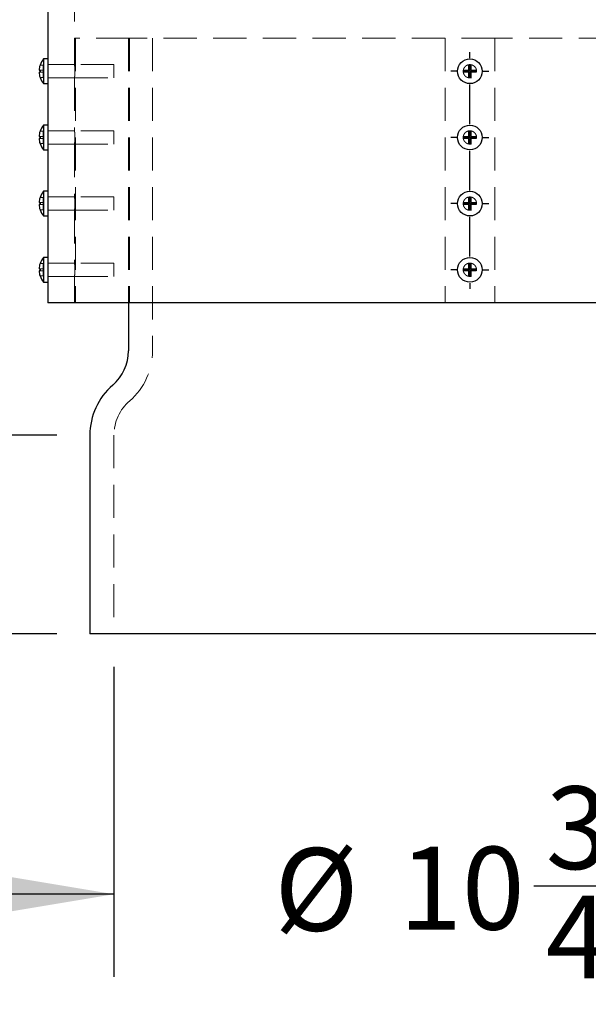
# Model space of a CAD drawing. Units: inches. Extents: x 0 to 176, y 0 to 136.
# Drawn here: x 74 to 88, y 23 to 47 of the extents above; entities that cross this region are included whole.
import ezdxf

# ---------------------------------------------------------------- set-up
doc = ezdxf.new("R2010")
doc.units = ezdxf.units.IN
doc.header["$LTSCALE"] = 16
doc.header["$MEASUREMENT"] = 0
doc.linetypes.add('HIDDEN', pattern=[0.075, 0.05, -0.025])
doc.layers.add('62', color=7, linetype='Continuous')
doc.styles.add('SLDTEXTSTYLE0', font='TXT', dxfattribs={"width": 0.75})
doc.dimstyles.new('SLDDIMSTYLE0', dxfattribs={"dimtxt": 2, "dimasz": 3, "dimexe": 0, "dimexo": 0.0625, "dimgap": 0.5, "dimtad": 0, "dimdec": 3, "dimlfac": 0.625, "dimrnd": 1e-09, "dimzin": 12, "dimdsep": 46, "dimlunit": 5, "dimtxsty": 'SLDTEXTSTYLE0', "dimsah": 1, "dimcen": 0.09, "dimadec": 0, "dimazin": 3, "dimtfac": 1, "dimtdec": 3, "dimtofl": 0, "dimtmove": 0, "dimatfit": 3, "dimfxl": 0, "dimfrac": 2, "dimtolj": 1, "dimtzin": 12, "dimarcsym": 0})
doc.dimstyles.new('SLDDIMSTYLE2', dxfattribs={"dimtxt": 2, "dimasz": 3, "dimexe": 0, "dimexo": 0.0625, "dimgap": 0.5, "dimtad": 0, "dimdec": 6, "dimlfac": 0.625, "dimrnd": 1e-09, "dimzin": 12, "dimdsep": 46, "dimlunit": 5, "dimtxsty": 'SLDTEXTSTYLE0', "dimsah": 1, "dimcen": 0.09, "dimadec": 0, "dimazin": 3, "dimtfac": 1, "dimtdec": 3, "dimtmove": 0, "dimatfit": 0, "dimfxl": 0, "dimfrac": 2, "dimtolj": 1, "dimtzin": 12, "dimarcsym": 0})
doc.dimstyles.new('SLDDIMSTYLE3', dxfattribs={"dimtxt": 2, "dimasz": 3, "dimexe": 0, "dimexo": 0.0625, "dimgap": 0.5, "dimtad": 0, "dimdec": 3, "dimlfac": 0.625, "dimrnd": 1e-09, "dimzin": 12, "dimdsep": 46, "dimlunit": 5, "dimtxsty": 'SLDTEXTSTYLE0', "dimsah": 1, "dimcen": 0.09, "dimadec": 0, "dimazin": 3, "dimtfac": 1, "dimtdec": 3, "dimtmove": 0, "dimatfit": 0, "dimfxl": 0, "dimfrac": 2, "dimtolj": 1, "dimtzin": 12, "dimarcsym": 0})

# ---------------------------------------------------------------- blocks, each defined once
blk = doc.blocks.new('_D')
at = {"layer": '62', "color": 7}
for p, q in [((74.137, 104.226), (55.088, 104.226)), ((57.088, 104.226), (57.088, 70.117)), ((57.088, 32.226), (57.088, 66.336)), ((75.153, 32.226), (55.088, 32.226))]:
    blk.add_line(p, q, dxfattribs=at)
for points in [[(57.088, 104.226), (56.588, 101.226), (57.588, 101.226)], [(57.088, 32.226), (57.588, 35.226), (56.588, 35.226)]]:
    blk.add_solid(points, dxfattribs=at)
at = {"layer": '62', "color": 7, "insert": (56.098, 66.336), "char_height": 2, "attachment_point": 1, "rotation": 90, "style": 'SLDTEXTSTYLE0'}
blk.add_mtext('45"', dxfattribs=at)
blk = doc.blocks.new('_D_2')
at = {"layer": '62', "color": 7}
for p, q in [((76.537, 31.426), (76.537, 23.927)), ((93.737, 31.426), (93.737, 23.927)), ((86.679, 26.132), (88.743, 26.132)), ((76.537, 25.927), (68.537, 25.927)), ((93.737, 25.927), (101.737, 25.927))]:
    blk.add_line(p, q, dxfattribs=at)
for points in [[(76.537, 25.927), (73.537, 26.427), (73.537, 25.427)], [(93.737, 25.927), (96.737, 25.427), (96.737, 26.427)]]:
    blk.add_solid(points, dxfattribs=at)
at = {"layer": '62', "color": 7, "char_height": 2, "attachment_point": 1, "style": 'SLDTEXTSTYLE0'}
for s, insert in [('3', (86.972, 28.535)), ('"', (89.036, 27.073)), ('%%c', (80.414, 27.043)), ('10', (83.43, 27.073)), ('4', (86.972, 25.89))]:
    blk.add_mtext(s, dxfattribs=dict(at, insert=insert))
blk = doc.blocks.new('_D_3')
at = {"layer": '62', "color": 7}
for p, q in [((60.868, 37.026), (60.868, 45.026)), ((75.153, 37.026), (58.868, 37.026)), ((75.153, 32.226), (58.868, 32.226)), ((60.868, 32.226), (60.868, 24.226))]:
    blk.add_line(p, q, dxfattribs=at)
for points in [[(60.868, 37.026), (61.368, 40.026), (60.368, 40.026)], [(60.868, 32.226), (60.368, 29.226), (61.368, 29.226)]]:
    blk.add_solid(points, dxfattribs=at)
at = {"layer": '62', "color": 7, "insert": (59.877, 33.475), "char_height": 2, "attachment_point": 1, "rotation": 90, "style": 'SLDTEXTSTYLE0'}
blk.add_mtext('3"', dxfattribs=at)
blk = doc.blocks.new('SW_CENTERMARKSYMBOL_0')
at = {"layer": '62', "color": 0}
for p, q in [((0, 1.92), (0, 2.0584)), ((0, 1.6), (0, 1.76)), ((-0.32, 1.6), (-0.4584, 1.6)), ((0, 1.6), (-0.16, 1.6)), ((0, 1.6), (0, 1.44)), ((0, 1.6), (0.16, 1.6)), ((0.32, 1.6), (0.4584, 1.6)), ((0, 0.32), (0, 1.28)), ((-0.32, 0), (-0.4584, 0)), ((0, 0), (-0.16, 0)), ((0, 0), (0, 0.16)), ((0, 0), (0, -0.16)), ((0, 0), (0.16, 0)), ((0.32, 0), (0.4584, 0)), ((0, -1.28), (0, -0.32)), ((-0.32, -1.6), (-0.4584, -1.6)), ((0, -1.6), (-0.16, -1.6)), ((0, -1.6), (0, -1.44)), ((0, -1.6), (0, -1.76)), ((0, -1.6), (0.16, -1.6)), ((0.32, -1.6), (0.4584, -1.6)), ((0, -2.88), (0, -1.92)), ((0, -3.2), (0, -3.04)), ((-0.32, -3.2), (-0.4584, -3.2)), ((0, -3.2), (-0.16, -3.2)), ((0, -3.2), (0, -3.36)), ((0, -3.2), (0.16, -3.2)), ((0.32, -3.2), (0.4584, -3.2)), ((0, -3.52), (0, -3.6584))]:
    blk.add_line(p, q, dxfattribs=at)

msp = doc.modelspace()

# ---------------------------------------------------------------- linework, layer by layer
at = {"color": 7, "linetype": 'Continuous', "lineweight": 25}
for p, q in [((74.9374649, 104.22642), (74.9374649, 46.12482)), ((74.7503347, 45.97642), (74.7510699, 45.97642)), ((74.9374649, 46.12482), (74.8374649, 46.12482)), ((74.8374649, 46.12482), (74.8374649, 45.52802)), ((74.9374649, 46.12482), (74.9374649, 45.52802)), ((85.1124649, 45.97642), (85.1624649, 45.97642)), ((85.1124649, 45.85142), (85.1124649, 45.97642)), ((85.1624649, 45.97642), (85.1624649, 45.85142)), ((74.7260525, 45.85142), (74.7510699, 45.85142)), ((74.7510699, 45.80142), (74.7260525, 45.80142)), ((84.9874649, 45.85142), (85.1124649, 45.85142)), ((84.9874649, 45.80142), (84.9874649, 45.85142)), ((85.1124649, 45.80142), (84.9874649, 45.80142)), ((85.1124649, 45.67642), (85.1124649, 45.80142)), ((85.1624649, 45.85142), (85.2874649, 45.85142)), ((85.1624649, 45.80142), (85.1624649, 45.67642)), ((85.2874649, 45.80142), (85.1624649, 45.80142)), ((85.2874649, 45.85142), (85.2874649, 45.80142)), ((74.7510699, 45.67642), (74.7503347, 45.67642)), ((74.8374649, 45.52802), (74.9374649, 45.52802)), ((74.9374649, 45.52802), (74.9374649, 44.52482)), ((85.1624649, 45.67642), (85.1124649, 45.67642)), ((74.9374649, 44.52482), (74.8374649, 44.52482)), ((74.8374649, 44.52482), (74.8374649, 43.92802)), ((74.9374649, 44.52482), (74.9374649, 43.92802)), ((74.7503347, 44.37642), (74.7510699, 44.37642)), ((85.1124649, 44.37642), (85.1624649, 44.37642)), ((85.1124649, 44.25142), (85.1124649, 44.37642)), ((85.1624649, 44.37642), (85.1624649, 44.25142)), ((74.7260525, 44.25142), (74.7510699, 44.25142)), ((74.7510699, 44.20142), (74.7260525, 44.20142)), ((74.7510699, 44.07642), (74.7503347, 44.07642)), ((84.9874649, 44.25142), (85.1124649, 44.25142)), ((84.9874649, 44.20142), (84.9874649, 44.25142)), ((85.1124649, 44.20142), (84.9874649, 44.20142)), ((85.1124649, 44.07642), (85.1124649, 44.20142)), ((85.1624649, 44.07642), (85.1124649, 44.07642)), ((85.1624649, 44.25142), (85.2874649, 44.25142)), ((85.1624649, 44.20142), (85.1624649, 44.07642)), ((85.2874649, 44.20142), (85.1624649, 44.20142)), ((85.2874649, 44.25142), (85.2874649, 44.20142)), ((74.8374649, 43.92802), (74.9374649, 43.92802)), ((74.9374649, 43.92802), (74.9374649, 42.92482)), ((74.9374649, 42.92482), (74.8374649, 42.92482)), ((74.8374649, 42.92482), (74.8374649, 42.32802)), ((74.9374649, 42.92482), (74.9374649, 42.32802)), ((74.7260525, 42.65142), (74.7510699, 42.65142)), ((74.7503347, 42.77642), (74.7510699, 42.77642)), ((84.9874649, 42.65142), (85.1124649, 42.65142)), ((84.9874649, 42.60142), (84.9874649, 42.65142)), ((85.1124649, 42.77642), (85.1624649, 42.77642)), ((85.1124649, 42.65142), (85.1124649, 42.77642)), ((85.1624649, 42.77642), (85.1624649, 42.65142)), ((85.1624649, 42.65142), (85.2874649, 42.65142)), ((85.2874649, 42.65142), (85.2874649, 42.60142)), ((74.7510699, 42.60142), (74.7260525, 42.60142)), ((74.7510699, 42.47642), (74.7503347, 42.47642)), ((85.1124649, 42.60142), (84.9874649, 42.60142)), ((85.1124649, 42.47642), (85.1124649, 42.60142)), ((85.1624649, 42.47642), (85.1124649, 42.47642)), ((85.1624649, 42.60142), (85.1624649, 42.47642)), ((85.2874649, 42.60142), (85.1624649, 42.60142)), ((74.8374649, 42.32802), (74.9374649, 42.32802)), ((74.9374649, 42.32802), (74.9374649, 41.32482)), ((74.9374649, 41.32482), (74.8374649, 41.32482)), ((74.8374649, 41.32482), (74.8374649, 40.72802)), ((74.9374649, 41.32482), (74.9374649, 40.72802)), ((74.7260525, 41.05142), (74.7510699, 41.05142)), ((74.7510699, 41.00142), (74.7260525, 41.00142)), ((74.7503347, 41.17642), (74.7510699, 41.17642)), ((84.9874649, 41.05142), (85.1124649, 41.05142)), ((84.9874649, 41.00142), (84.9874649, 41.05142)), ((85.1124649, 41.00142), (84.9874649, 41.00142)), ((85.1124649, 41.17642), (85.1624649, 41.17642)), ((85.1124649, 41.05142), (85.1124649, 41.17642)), ((85.1124649, 40.87642), (85.1124649, 41.00142)), ((85.1624649, 41.17642), (85.1624649, 41.05142)), ((85.1624649, 41.05142), (85.2874649, 41.05142)), ((85.1624649, 41.00142), (85.1624649, 40.87642)), ((85.2874649, 41.00142), (85.1624649, 41.00142)), ((85.2874649, 41.05142), (85.2874649, 41.00142)), ((74.7510699, 40.87642), (74.7503347, 40.87642)), ((74.8374649, 40.72802), (74.9374649, 40.72802)), ((74.9374649, 40.72802), (74.9374649, 40.22642)), ((85.1624649, 40.87642), (85.1124649, 40.87642)), ((95.3374649, 40.22642), (74.9374649, 40.22642)), ((76.8870649, 40.22642), (76.8870649, 39.0684364)), ((75.9534649, 37.02642), (75.9534649, 32.22642)), ((94.3214649, 32.22642), (75.9534649, 32.22642))]:
    msp.add_line(p, q, dxfattribs=at)
at = {"color": 7, "linetype": 'HIDDEN', "lineweight": 18}
for p, q in [((75.5870649, 104.22642), (75.5870649, 45.9851582)), ((75.6059309, 46.62642), (75.5870649, 46.62642)), ((75.5870649, 46.62642), (75.5870649, 45.9851582)), ((75.6059309, 46.62642), (75.6059309, 40.22642)), ((76.9089109, 46.62642), (75.6059309, 46.62642)), ((76.8870649, 46.62642), (76.8870649, 40.22642)), ((76.8870649, 46.62642), (76.8870649, 40.22642)), ((84.5374649, 46.62642), (76.9089109, 46.62642)), ((76.9089109, 46.62642), (76.9089109, 40.22642)), ((77.4710649, 46.62642), (77.4710649, 39.0684364)), ((84.5374649, 46.62642), (84.5374649, 40.22642)), ((85.7374649, 46.62642), (84.5374649, 46.62642)), ((93.3660188, 46.62642), (85.7374649, 46.62642)), ((85.7374649, 46.62642), (85.7374649, 40.22642)), ((74.8246649, 45.97642), (74.7510699, 45.97642)), ((74.8246649, 45.85142), (74.8246649, 45.97642)), ((75.5870992, 45.98722), (74.9374649, 45.98722)), ((76.5374649, 45.98722), (75.5870649, 45.98722)), ((76.5374649, 45.82642), (76.5374649, 45.98722)), ((74.8246649, 45.85142), (74.7510699, 45.85142)), ((74.8246649, 45.80142), (74.7510699, 45.80142)), ((74.8246649, 45.80142), (74.8246649, 45.85142)), ((74.8246649, 45.67642), (74.8246649, 45.80142)), ((75.5883949, 45.8349553), (75.5883488, 45.7910494)), ((76.5374649, 45.66562), (76.5374649, 45.82642)), ((84.9766649, 45.82642), (84.9773131, 45.8408439)), ((84.9769698, 45.8165218), (84.9766649, 45.82642)), ((74.8246649, 45.67642), (74.7510699, 45.67642)), ((74.9374649, 45.66562), (75.5870693, 45.66562)), ((75.5870649, 45.6658996), (75.5870649, 44.3851582)), ((75.5870649, 45.6658996), (75.5870649, 44.3851582)), ((75.5870649, 45.66562), (76.5374649, 45.66562)), ((74.8246649, 44.37642), (74.7510699, 44.37642)), ((74.8246649, 44.25142), (74.8246649, 44.37642)), ((75.5870992, 44.38722), (74.9374649, 44.38722)), ((76.5374649, 44.38722), (75.5870649, 44.38722)), ((76.5374649, 44.22642), (76.5374649, 44.38722)), ((74.8246649, 44.25142), (74.7510699, 44.25142)), ((74.8246649, 44.20142), (74.7510699, 44.20142)), ((74.8246649, 44.07642), (74.7510699, 44.07642)), ((74.8246649, 44.20142), (74.8246649, 44.25142)), ((74.8246649, 44.07642), (74.8246649, 44.20142)), ((74.9374649, 44.06562), (75.5870693, 44.06562)), ((75.5870649, 44.0658996), (75.5870649, 42.7851582)), ((75.5870649, 44.0658996), (75.5870649, 42.7851582)), ((75.5870649, 44.06562), (76.5374649, 44.06562)), ((75.5883949, 44.2349553), (75.5883488, 44.1910494)), ((76.5374649, 44.06562), (76.5374649, 44.22642)), ((84.9766649, 44.22642), (84.9852822, 44.2783535)), ((84.9769698, 44.2165218), (84.9766649, 44.22642)), ((74.8246649, 42.77642), (74.7510699, 42.77642)), ((74.8246649, 42.65142), (74.7510699, 42.65142)), ((74.8246649, 42.65142), (74.8246649, 42.77642)), ((74.8246649, 42.60142), (74.8246649, 42.65142)), ((75.5870992, 42.78722), (74.9374649, 42.78722)), ((76.5374649, 42.78722), (75.5870649, 42.78722)), ((75.5883949, 42.6349553), (75.5883488, 42.5910494)), ((76.5374649, 42.62642), (76.5374649, 42.78722)), ((76.5374649, 42.46562), (76.5374649, 42.62642)), ((84.9766649, 42.62642), (84.9852822, 42.6783535)), ((84.9769698, 42.6165218), (84.9766649, 42.62642)), ((74.8246649, 42.60142), (74.7510699, 42.60142)), ((74.8246649, 42.47642), (74.7510699, 42.47642)), ((74.8246649, 42.47642), (74.8246649, 42.60142)), ((74.9374649, 42.46562), (75.5870693, 42.46562)), ((75.5870649, 42.4658996), (75.5870649, 41.1851582)), ((75.5870649, 42.4658996), (75.5870649, 41.1851582)), ((75.5870649, 42.46562), (76.5374649, 42.46562)), ((74.8246649, 41.17642), (74.7510699, 41.17642)), ((74.8246649, 41.05142), (74.7510699, 41.05142)), ((74.8246649, 41.00142), (74.7510699, 41.00142)), ((74.8246649, 41.05142), (74.8246649, 41.17642)), ((74.8246649, 41.00142), (74.8246649, 41.05142)), ((74.8246649, 40.87642), (74.8246649, 41.00142)), ((75.5870992, 41.18722), (74.9374649, 41.18722)), ((76.5374649, 41.18722), (75.5870649, 41.18722)), ((75.5883949, 41.0349553), (75.5883488, 40.9910494)), ((76.5374649, 41.02642), (76.5374649, 41.18722)), ((76.5374649, 40.86562), (76.5374649, 41.02642)), ((84.9766649, 41.02642), (84.9852822, 41.0783535)), ((84.9769698, 41.0165218), (84.9766649, 41.02642)), ((74.8246649, 40.87642), (74.7510699, 40.87642)), ((74.9374649, 40.86562), (75.5870693, 40.86562)), ((75.5870649, 40.8658996), (75.5870649, 40.22642)), ((75.5870649, 40.8658996), (75.5870649, 40.22642)), ((75.5870649, 40.86562), (76.5374649, 40.86562)), ((76.5374649, 37.02642), (76.5374649, 32.22642))]:
    msp.add_line(p, q, dxfattribs=at)
at = {"color": 7, "linetype": 'HIDDEN', "lineweight": 18, "flags": 128}
for points in [[(85.2919449, 45.871058), (85.2982649, 45.82642), (85.2981684, 45.8208507)], [(85.2919449, 44.271058), (85.2982649, 44.22642), (85.2981684, 44.2208507)], [(85.2919449, 42.671058), (85.2982649, 42.62642), (85.2981684, 42.6208507)], [(85.2919449, 41.071058), (85.2982649, 41.02642), (85.2981684, 41.0208507)]]:
    msp.add_lwpolyline(points, dxfattribs=at)
at = {"color": 7, "linetype": 'Continuous', "lineweight": 25}
for centre in [(85.1374649, 45.82642), (85.1374649, 44.22642), (85.1374649, 42.62642), (85.1374649, 41.02642)]:
    msp.add_circle(centre, 0.2984, dxfattribs=at)
for centre, radius, start, end in [((75.1757571, 45.82642), 0.4503989, 160.5467194, 176.81808498), ((75.1757571, 45.82642), 0.4510922, 138.58520289, 160.57781912), ((75.1757571, 45.82642), 0.4503989, 183.18191502, 199.4532806), ((75.1757571, 45.82642), 0.4254223, 176.63106507, 183.36893493), ((75.1757571, 45.82642), 0.4510922, 199.42218088, 221.41479711), ((75.1757571, 44.22642), 0.4510922, 138.58520289, 160.57781912), ((75.1757571, 44.22642), 0.4503989, 160.5467194, 176.81808498), ((75.1757571, 44.22642), 0.4503989, 183.18191502, 199.4532806), ((75.1757571, 44.22642), 0.4254223, 176.63106507, 183.36893493), ((75.1757571, 44.22642), 0.4510922, 199.42218088, 221.41479711), ((75.1757571, 42.62642), 0.4510922, 138.58520289, 160.57781912), ((75.1757571, 42.62642), 0.4503989, 160.5467194, 176.81808498), ((75.1757571, 42.62642), 0.4254223, 176.63106507, 183.36893493), ((75.1757571, 42.62642), 0.4503989, 183.18191502, 199.4532806), ((75.1757571, 42.62642), 0.4510922, 199.42218088, 221.41479711), ((75.1757571, 41.02642), 0.4510922, 138.58520289, 160.57781912), ((75.1757571, 41.02642), 0.4503989, 160.5467194, 176.81808498), ((75.1757571, 41.02642), 0.4503989, 183.18191502, 199.4532806), ((75.1757571, 41.02642), 0.4254223, 176.63106507, 183.36893493), ((75.1757571, 41.02642), 0.4510922, 199.42218088, 221.41479711), ((75.7870649, 39.0684364), 1.1, 310.860701, 0), ((77.5534649, 37.02642), 1.6, 130.860701, 180)]:
    msp.add_arc(centre, radius, start, end, dxfattribs=at)
at = {"color": 7, "linetype": 'HIDDEN', "lineweight": 18}
for centre, radius, start, end in [((75.8710649, 39.0684364), 1.6, 310.860701, 0), ((77.6374649, 37.02642), 1.1, 130.860701, 180)]:
    msp.add_arc(centre, radius, start, end, dxfattribs=at)
at = {"color": 7, "linetype": 'Continuous', "lineweight": 25}
for points, knots in [([(74.9374692, 45.9869398), (74.9374677, 45.9870329), (74.9374215, 45.9900447), (74.937594, 45.9791564), (74.9379578, 45.9536559), (74.9384098, 45.9117424), (74.9386917, 45.8670423), (74.9387211, 45.8377171), (74.9387324, 45.82642)], [0, 0, 0, 0, 0.0068499894, 0.2214922905, 0.4361347906, 0.6508005277, 0.8654762773, 1, 1, 1, 1]), ([(74.9387324, 45.82642), (74.9387037, 45.8083497), (74.9386464, 45.772209), (74.9382433, 45.7239316), (74.9378072, 45.6879156), (74.9374949, 45.667506), (74.9374965, 45.667632), (74.9374971, 45.6676819)], [0, 0, 0, 0, 0.2148194799, 0.4296383132, 0.6444739268, 0.8593204605, 1, 1, 1, 1]), ([(74.9374692, 44.3869398), (74.9374677, 44.3870329), (74.9374215, 44.3900447), (74.937594, 44.3791564), (74.9379578, 44.3536559), (74.9384098, 44.3117424), (74.9386917, 44.2670423), (74.9387211, 44.2377171), (74.9387324, 44.22642)], [0, 0, 0, 0, 0.0068499894, 0.2214922905, 0.4361347906, 0.6508005277, 0.8654762773, 1, 1, 1, 1]), ([(74.9387324, 44.22642), (74.9387037, 44.2083497), (74.9386464, 44.172209), (74.9382433, 44.1239316), (74.9378072, 44.0879156), (74.9374949, 44.067506), (74.9374965, 44.067632), (74.9374971, 44.0676819)], [0, 0, 0, 0, 0.2148194799, 0.4296383132, 0.6444739268, 0.8593204605, 1, 1, 1, 1]), ([(74.9374692, 42.7869398), (74.9374677, 42.7870329), (74.9374215, 42.7900447), (74.937594, 42.7791564), (74.9379578, 42.7536559), (74.9384098, 42.7117424), (74.9386917, 42.6670423), (74.9387211, 42.6377171), (74.9387324, 42.62642)], [0, 0, 0, 0, 0.0068499894, 0.2214922905, 0.4361347906, 0.6508005277, 0.8654762773, 1, 1, 1, 1]), ([(74.9387324, 42.62642), (74.9387037, 42.6083497), (74.9386464, 42.572209), (74.9382433, 42.5239316), (74.9378072, 42.4879156), (74.9374949, 42.467506), (74.9374965, 42.467632), (74.9374971, 42.4676819)], [0, 0, 0, 0, 0.2148194799, 0.4296383132, 0.6444739268, 0.8593204605, 1, 1, 1, 1]), ([(74.9374692, 41.1869398), (74.9374677, 41.1870329), (74.9374215, 41.1900447), (74.937594, 41.1791564), (74.9379578, 41.1536559), (74.9384098, 41.1117424), (74.9386917, 41.0670423), (74.9387211, 41.0377171), (74.9387324, 41.02642)], [0, 0, 0, 0, 0.0068499894, 0.2214922905, 0.4361347906, 0.6508005277, 0.8654762773, 1, 1, 1, 1]), ([(74.9387324, 41.02642), (74.9387037, 41.0083497), (74.9386464, 40.972209), (74.9382433, 40.9239316), (74.9378072, 40.8879156), (74.9374949, 40.867506), (74.9374965, 40.867632), (74.9374971, 40.8676819)], [0, 0, 0, 0, 0.2148194799, 0.4296383132, 0.6444739268, 0.8593204605, 1, 1, 1, 1])]:
    msp.add_open_spline(points, degree=3, knots=knots, dxfattribs=at)
at = {"color": 7, "linetype": 'HIDDEN', "lineweight": 18}
for points, knots in [([(75.5884186, 45.82642), (75.5883879, 45.8445003), (75.5883263, 45.8806607), (75.5878983, 45.9287871), (75.587423, 45.9653756), (75.5870816, 45.9863), (75.5870312, 45.9891972), (75.5872913, 45.973751), (75.5877504, 45.9416768), (75.5882002, 45.8966868), (75.588467, 45.8440008), (75.5883878, 45.8085219), (75.5883488, 45.7910494)], [0, 0, 0, 0, 0.1002914107, 0.2005824771, 0.3008824795, 0.4011882976, 0.5014844061, 0.6017704379, 0.7020617506, 0.8023654608, 0.9026693362, 1, 1, 1, 1]), ([(75.5884186, 45.82642), (75.588388, 45.8444902), (75.5883268, 45.8806305), (75.5878963, 45.9289075), (75.5874305, 45.9649237), (75.587097, 45.9853338), (75.5870986, 45.985208), (75.5870993, 45.9851582)], [0, 0, 0, 0, 0.2148169282, 0.4296331188, 0.64446845, 0.8593162378, 1, 1, 1, 1]), ([(85.2982649, 45.82642), (85.2982649, 45.8157966), (85.2972224, 45.8053508), (85.293138, 45.7847996), (85.2900465, 45.774588), (85.2819754, 45.7551147), (85.2770363, 45.7458789), (85.2653674, 45.7283996), (85.2585755, 45.7201238), (85.2437393, 45.7052902), (85.235644, 45.698634), (85.2180669, 45.6868789), (85.2087075, 45.6818835), (85.1893586, 45.673864), (85.1792268, 45.6707776), (85.1584704, 45.6666471), (85.1480372, 45.6656256), (85.1270634, 45.6656145), (85.1164119, 45.6666579), (85.0957886, 45.6707593), (85.0857649, 45.673794), (85.0662968, 45.6818424), (85.0568786, 45.6868769), (85.039451, 45.6985149), (85.0313285, 45.7051586), (85.016312, 45.7201597), (85.0096431, 45.7282978), (84.9979937, 45.7457098), (84.9929594, 45.7551036), (84.9848822, 45.7745896), (84.9818399, 45.7846127), (84.9777238, 45.8052126), (84.9766686, 45.8158693), (84.9766612, 45.836857), (84.9776748, 45.8472863), (84.9817785, 45.8680135), (84.9848638, 45.8781814), (84.9968684, 45.9072161), (85.0088401, 45.9251719), (85.0310577, 45.9474326), (85.0393193, 45.9542275), (85.0568056, 45.9659241), (85.0660371, 45.9708691), (85.0854786, 45.9789483), (85.0957049, 45.9820561), (85.1162602, 45.9861599), (85.1266978, 45.9872091), (85.1479041, 45.9872307), (85.1583979, 45.9861953), (85.1789475, 45.9821298), (85.189139, 45.9790562), (85.2086467, 45.9709924), (85.2178882, 45.9660587), (85.2353625, 45.9544158), (85.243648, 45.9476305), (85.2585056, 45.9327966), (85.265165, 45.9247092), (85.2769191, 45.9071703), (85.2819392, 45.8977887), (85.2939948, 45.868773), (85.2982649, 45.8476668), (85.2982649, 45.82642)], [0, 0, 0, 0, 0.03125, 0.03125, 0.0625, 0.0625, 0.09375, 0.09375, 0.125, 0.125, 0.15625, 0.15625, 0.1875, 0.1875, 0.21875, 0.21875, 0.25, 0.25, 0.28125, 0.28125, 0.3125, 0.3125, 0.34375, 0.34375, 0.375, 0.375, 0.40625, 0.40625, 0.4375, 0.4375, 0.46875, 0.46875, 0.5, 0.5, 0.53125, 0.53125, 0.5625, 0.5625, 0.625, 0.625, 0.65625, 0.65625, 0.6875, 0.6875, 0.71875, 0.71875, 0.75, 0.75, 0.78125, 0.78125, 0.8125, 0.8125, 0.84375, 0.84375, 0.875, 0.875, 0.90625, 0.90625, 0.9375, 0.9375, 1, 1, 1, 1]), ([(74.9374971, 45.6676819), (74.9374883, 45.6671184), (74.937454, 45.6649226), (74.937689, 45.6798651), (74.9381035, 45.7109575), (74.9385287, 45.7562115), (74.9387775, 45.8088275), (74.9387035, 45.8443139), (74.938667, 45.8617895)], [0, 0, 0, 0, 0.064933225, 0.2530451435, 0.4411657472, 0.6293067376, 0.8174479981, 1, 1, 1, 1]), ([(75.5870694, 45.6658996), (75.5870679, 45.6658067), (75.5870185, 45.6627949), (75.5872028, 45.6736821), (75.5875913, 45.6991804), (75.5880741, 45.7410922), (75.5883752, 45.7857936), (75.5884066, 45.8151209), (75.5884186, 45.82642)], [0, 0, 0, 0, 0.00683212, 0.221471, 0.4361101038, 0.6507757115, 0.8654527439, 1, 1, 1, 1]), ([(75.5870694, 45.6658996), (75.5870679, 45.6658067), (75.5870185, 45.6627949), (75.5872028, 45.6736821), (75.5875913, 45.6991804), (75.5880741, 45.7410922), (75.5883752, 45.7857936), (75.5884066, 45.8151209), (75.5884186, 45.82642)], [0, 0, 0, 0, 0.00683212, 0.221471, 0.4361101038, 0.6507757115, 0.8654527439, 1, 1, 1, 1]), ([(75.5884186, 44.22642), (75.5883879, 44.2445003), (75.5883263, 44.2806607), (75.5878983, 44.3287871), (75.587423, 44.3653756), (75.5870816, 44.3863), (75.5870312, 44.3891972), (75.5872913, 44.373751), (75.5877504, 44.3416768), (75.5882002, 44.2966868), (75.588467, 44.2440008), (75.5883878, 44.2085219), (75.5883488, 44.1910494)], [0, 0, 0, 0, 0.1002914107, 0.2005824771, 0.3008824795, 0.4011882976, 0.5014844061, 0.6017704379, 0.7020617506, 0.8023654608, 0.9026693362, 1, 1, 1, 1]), ([(75.5884186, 44.22642), (75.588388, 44.2444902), (75.5883268, 44.2806305), (75.5878963, 44.3289075), (75.5874305, 44.3649237), (75.587097, 44.3853338), (75.5870986, 44.385208), (75.5870993, 44.3851582)], [0, 0, 0, 0, 0.2148169282, 0.4296331188, 0.64446845, 0.8593162378, 1, 1, 1, 1]), ([(85.2982649, 44.22642), (85.2982649, 44.2157966), (85.2972224, 44.2053508), (85.293138, 44.1847996), (85.2900465, 44.174588), (85.2819754, 44.1551147), (85.2770363, 44.1458789), (85.2653674, 44.1283996), (85.2585755, 44.1201238), (85.2437393, 44.1052902), (85.235644, 44.098634), (85.2180669, 44.0868789), (85.2087075, 44.0818835), (85.1893586, 44.073864), (85.1792268, 44.0707776), (85.1584704, 44.0666471), (85.1480372, 44.0656256), (85.1270634, 44.0656145), (85.1164119, 44.0666579), (85.0957886, 44.0707593), (85.0857649, 44.073794), (85.0662968, 44.0818424), (85.0568786, 44.0868769), (85.039451, 44.0985149), (85.0313285, 44.1051586), (85.016312, 44.1201597), (85.0096431, 44.1282978), (84.9979937, 44.1457098), (84.9929594, 44.1551036), (84.9848822, 44.1745896), (84.9818399, 44.1846127), (84.9777238, 44.2052126), (84.9766686, 44.2158693), (84.9766612, 44.236857), (84.9776748, 44.2472863), (84.9817785, 44.2680135), (84.9848638, 44.2781814), (84.9968684, 44.3072161), (85.0088401, 44.3251719), (85.0310577, 44.3474326), (85.0393193, 44.3542275), (85.0568056, 44.3659241), (85.0660371, 44.3708691), (85.0854786, 44.3789483), (85.0957049, 44.3820561), (85.1162602, 44.3861599), (85.1266978, 44.3872091), (85.1479041, 44.3872307), (85.1583979, 44.3861953), (85.1789475, 44.3821298), (85.189139, 44.3790562), (85.2086467, 44.3709924), (85.2178882, 44.3660587), (85.2353625, 44.3544158), (85.243648, 44.3476305), (85.2585056, 44.3327966), (85.265165, 44.3247092), (85.2769191, 44.3071703), (85.2819392, 44.2977887), (85.2939948, 44.268773), (85.2982649, 44.2476668), (85.2982649, 44.22642)], [0, 0, 0, 0, 0.03125, 0.03125, 0.0625, 0.0625, 0.09375, 0.09375, 0.125, 0.125, 0.15625, 0.15625, 0.1875, 0.1875, 0.21875, 0.21875, 0.25, 0.25, 0.28125, 0.28125, 0.3125, 0.3125, 0.34375, 0.34375, 0.375, 0.375, 0.40625, 0.40625, 0.4375, 0.4375, 0.46875, 0.46875, 0.5, 0.5, 0.53125, 0.53125, 0.5625, 0.5625, 0.625, 0.625, 0.65625, 0.65625, 0.6875, 0.6875, 0.71875, 0.71875, 0.75, 0.75, 0.78125, 0.78125, 0.8125, 0.8125, 0.84375, 0.84375, 0.875, 0.875, 0.90625, 0.90625, 0.9375, 0.9375, 1, 1, 1, 1]), ([(74.9374971, 44.0676819), (74.9374883, 44.0671184), (74.937454, 44.0649226), (74.937689, 44.0798651), (74.9381035, 44.1109575), (74.9385287, 44.1562115), (74.9387775, 44.2088275), (74.9387035, 44.2443139), (74.938667, 44.2617895)], [0, 0, 0, 0, 0.064933225, 0.2530451435, 0.4411657472, 0.6293067376, 0.8174479981, 1, 1, 1, 1]), ([(75.5870694, 44.0658996), (75.5870679, 44.0658067), (75.5870185, 44.0627949), (75.5872028, 44.0736821), (75.5875913, 44.0991804), (75.5880741, 44.1410922), (75.5883752, 44.1857936), (75.5884066, 44.2151209), (75.5884186, 44.22642)], [0, 0, 0, 0, 0.00683212, 0.221471, 0.4361101038, 0.6507757115, 0.8654527439, 1, 1, 1, 1]), ([(75.5870694, 44.0658996), (75.5870679, 44.0658067), (75.5870185, 44.0627949), (75.5872028, 44.0736821), (75.5875913, 44.0991804), (75.5880741, 44.1410922), (75.5883752, 44.1857936), (75.5884066, 44.2151209), (75.5884186, 44.22642)], [0, 0, 0, 0, 0.00683212, 0.221471, 0.4361101038, 0.6507757115, 0.8654527439, 1, 1, 1, 1]), ([(74.9374971, 42.4676819), (74.9374883, 42.4671184), (74.937454, 42.4649226), (74.937689, 42.4798651), (74.9381035, 42.5109575), (74.9385287, 42.5562115), (74.9387775, 42.6088275), (74.9387035, 42.6443139), (74.938667, 42.6617895)], [0, 0, 0, 0, 0.064933225, 0.2530451435, 0.4411657472, 0.6293067376, 0.8174479981, 1, 1, 1, 1]), ([(75.5870694, 42.4658996), (75.5870679, 42.4658067), (75.5870185, 42.4627949), (75.5872028, 42.4736821), (75.5875913, 42.4991804), (75.5880741, 42.5410922), (75.5883752, 42.5857936), (75.5884066, 42.6151209), (75.5884186, 42.62642)], [0, 0, 0, 0, 0.00683212, 0.221471, 0.4361101038, 0.6507757115, 0.8654527439, 1, 1, 1, 1]), ([(75.5870694, 42.4658996), (75.5870679, 42.4658067), (75.5870185, 42.4627949), (75.5872028, 42.4736821), (75.5875913, 42.4991804), (75.5880741, 42.5410922), (75.5883752, 42.5857936), (75.5884066, 42.6151209), (75.5884186, 42.62642)], [0, 0, 0, 0, 0.00683212, 0.221471, 0.4361101038, 0.6507757115, 0.8654527439, 1, 1, 1, 1]), ([(75.5884186, 42.62642), (75.5883879, 42.6445003), (75.5883263, 42.6806607), (75.5878983, 42.7287871), (75.587423, 42.7653756), (75.5870816, 42.7863), (75.5870312, 42.7891972), (75.5872913, 42.773751), (75.5877504, 42.7416768), (75.5882002, 42.6966868), (75.588467, 42.6440008), (75.5883878, 42.6085219), (75.5883488, 42.5910494)], [0, 0, 0, 0, 0.1002914107, 0.2005824771, 0.3008824795, 0.4011882976, 0.5014844061, 0.6017704379, 0.7020617506, 0.8023654608, 0.9026693362, 1, 1, 1, 1]), ([(75.5884186, 42.62642), (75.588388, 42.6444902), (75.5883268, 42.6806305), (75.5878963, 42.7289075), (75.5874305, 42.7649237), (75.587097, 42.7853338), (75.5870986, 42.785208), (75.5870993, 42.7851582)], [0, 0, 0, 0, 0.2148169282, 0.4296331188, 0.64446845, 0.8593162378, 1, 1, 1, 1]), ([(85.2982649, 42.62642), (85.2982649, 42.6157966), (85.2972224, 42.6053508), (85.293138, 42.5847996), (85.2900465, 42.574588), (85.2819754, 42.5551147), (85.2770363, 42.5458789), (85.2653674, 42.5283996), (85.2585755, 42.5201238), (85.2437393, 42.5052902), (85.235644, 42.498634), (85.2180669, 42.4868789), (85.2087075, 42.4818835), (85.1893586, 42.473864), (85.1792268, 42.4707776), (85.1584704, 42.4666471), (85.1480372, 42.4656256), (85.1270634, 42.4656145), (85.1164119, 42.4666579), (85.0957886, 42.4707593), (85.0857649, 42.473794), (85.0662968, 42.4818424), (85.0568786, 42.4868769), (85.039451, 42.4985149), (85.0313285, 42.5051586), (85.016312, 42.5201597), (85.0096431, 42.5282978), (84.9979937, 42.5457098), (84.9929594, 42.5551036), (84.9848822, 42.5745896), (84.9818399, 42.5846127), (84.9777238, 42.6052126), (84.9766686, 42.6158693), (84.9766612, 42.636857), (84.9776748, 42.6472863), (84.9817785, 42.6680135), (84.9848638, 42.6781814), (84.9968684, 42.7072161), (85.0088401, 42.7251719), (85.0310577, 42.7474326), (85.0393193, 42.7542275), (85.0568056, 42.7659241), (85.0660371, 42.7708691), (85.0854786, 42.7789483), (85.0957049, 42.7820561), (85.1162602, 42.7861599), (85.1266978, 42.7872091), (85.1479041, 42.7872307), (85.1583979, 42.7861953), (85.1789475, 42.7821298), (85.189139, 42.7790562), (85.2086467, 42.7709924), (85.2178882, 42.7660587), (85.2353625, 42.7544158), (85.243648, 42.7476305), (85.2585056, 42.7327966), (85.265165, 42.7247092), (85.2769191, 42.7071703), (85.2819392, 42.6977887), (85.2939948, 42.668773), (85.2982649, 42.6476668), (85.2982649, 42.62642)], [0, 0, 0, 0, 0.03125, 0.03125, 0.0625, 0.0625, 0.09375, 0.09375, 0.125, 0.125, 0.15625, 0.15625, 0.1875, 0.1875, 0.21875, 0.21875, 0.25, 0.25, 0.28125, 0.28125, 0.3125, 0.3125, 0.34375, 0.34375, 0.375, 0.375, 0.40625, 0.40625, 0.4375, 0.4375, 0.46875, 0.46875, 0.5, 0.5, 0.53125, 0.53125, 0.5625, 0.5625, 0.625, 0.625, 0.65625, 0.65625, 0.6875, 0.6875, 0.71875, 0.71875, 0.75, 0.75, 0.78125, 0.78125, 0.8125, 0.8125, 0.84375, 0.84375, 0.875, 0.875, 0.90625, 0.90625, 0.9375, 0.9375, 1, 1, 1, 1]), ([(74.9374971, 40.8676819), (74.9374883, 40.8671184), (74.937454, 40.8649226), (74.937689, 40.8798651), (74.9381035, 40.9109575), (74.9385287, 40.9562115), (74.9387775, 41.0088275), (74.9387035, 41.0443139), (74.938667, 41.0617895)], [0, 0, 0, 0, 0.064933225, 0.2530451435, 0.4411657472, 0.6293067376, 0.8174479981, 1, 1, 1, 1]), ([(75.5870694, 40.8658996), (75.5870679, 40.8658067), (75.5870185, 40.8627949), (75.5872028, 40.8736821), (75.5875913, 40.8991804), (75.5880741, 40.9410922), (75.5883752, 40.9857936), (75.5884066, 41.0151209), (75.5884186, 41.02642)], [0, 0, 0, 0, 0.00683212, 0.221471, 0.4361101038, 0.6507757115, 0.8654527439, 1, 1, 1, 1]), ([(75.5870694, 40.8658996), (75.5870679, 40.8658067), (75.5870185, 40.8627949), (75.5872028, 40.8736821), (75.5875913, 40.8991804), (75.5880741, 40.9410922), (75.5883752, 40.9857936), (75.5884066, 41.0151209), (75.5884186, 41.02642)], [0, 0, 0, 0, 0.00683212, 0.221471, 0.4361101038, 0.6507757115, 0.8654527439, 1, 1, 1, 1]), ([(75.5884186, 41.02642), (75.5883879, 41.0445003), (75.5883263, 41.0806607), (75.5878983, 41.1287871), (75.587423, 41.1653756), (75.5870816, 41.1863), (75.5870312, 41.1891972), (75.5872913, 41.173751), (75.5877504, 41.1416768), (75.5882002, 41.0966868), (75.588467, 41.0440008), (75.5883878, 41.0085219), (75.5883488, 40.9910494)], [0, 0, 0, 0, 0.1002914107, 0.2005824771, 0.3008824795, 0.4011882976, 0.5014844061, 0.6017704379, 0.7020617506, 0.8023654608, 0.9026693362, 1, 1, 1, 1]), ([(75.5884186, 41.02642), (75.588388, 41.0444902), (75.5883268, 41.0806305), (75.5878963, 41.1289075), (75.5874305, 41.1649237), (75.587097, 41.1853338), (75.5870986, 41.185208), (75.5870993, 41.1851582)], [0, 0, 0, 0, 0.2148169282, 0.4296331188, 0.64446845, 0.8593162378, 1, 1, 1, 1]), ([(85.2982649, 41.02642), (85.2982649, 41.0157966), (85.2972224, 41.0053508), (85.293138, 40.9847996), (85.2900465, 40.974588), (85.2819754, 40.9551147), (85.2770363, 40.9458789), (85.2653674, 40.9283996), (85.2585755, 40.9201238), (85.2437393, 40.9052902), (85.235644, 40.898634), (85.2180669, 40.8868789), (85.2087075, 40.8818835), (85.1893586, 40.873864), (85.1792268, 40.8707776), (85.1584704, 40.8666471), (85.1480372, 40.8656256), (85.1270634, 40.8656145), (85.1164119, 40.8666579), (85.0957886, 40.8707593), (85.0857649, 40.873794), (85.0662968, 40.8818424), (85.0568786, 40.8868769), (85.039451, 40.8985149), (85.0313285, 40.9051586), (85.016312, 40.9201597), (85.0096431, 40.9282978), (84.9979937, 40.9457098), (84.9929594, 40.9551036), (84.9848822, 40.9745896), (84.9818399, 40.9846127), (84.9777238, 41.0052126), (84.9766686, 41.0158693), (84.9766612, 41.036857), (84.9776748, 41.0472863), (84.9817785, 41.0680135), (84.9848638, 41.0781814), (84.9968684, 41.1072161), (85.0088401, 41.1251719), (85.0310577, 41.1474326), (85.0393193, 41.1542275), (85.0568056, 41.1659241), (85.0660371, 41.1708691), (85.0854786, 41.1789483), (85.0957049, 41.1820561), (85.1162602, 41.1861599), (85.1266978, 41.1872091), (85.1479041, 41.1872307), (85.1583979, 41.1861953), (85.1789475, 41.1821298), (85.189139, 41.1790562), (85.2086467, 41.1709924), (85.2178882, 41.1660587), (85.2353625, 41.1544158), (85.243648, 41.1476305), (85.2585056, 41.1327966), (85.265165, 41.1247092), (85.2769191, 41.1071703), (85.2819392, 41.0977887), (85.2939948, 41.068773), (85.2982649, 41.0476668), (85.2982649, 41.02642)], [0, 0, 0, 0, 0.03125, 0.03125, 0.0625, 0.0625, 0.09375, 0.09375, 0.125, 0.125, 0.15625, 0.15625, 0.1875, 0.1875, 0.21875, 0.21875, 0.25, 0.25, 0.28125, 0.28125, 0.3125, 0.3125, 0.34375, 0.34375, 0.375, 0.375, 0.40625, 0.40625, 0.4375, 0.4375, 0.46875, 0.46875, 0.5, 0.5, 0.53125, 0.53125, 0.5625, 0.5625, 0.625, 0.625, 0.65625, 0.65625, 0.6875, 0.6875, 0.71875, 0.71875, 0.75, 0.75, 0.78125, 0.78125, 0.8125, 0.8125, 0.84375, 0.84375, 0.875, 0.875, 0.90625, 0.90625, 0.9375, 0.9375, 1, 1, 1, 1])]:
    msp.add_open_spline(points, degree=3, knots=knots, dxfattribs=at)

# ---------------------------------------------------------------- block references
at = {"layer": '62', "color": 7}
msp.add_blockref('SW_CENTERMARKSYMBOL_0', (85.1374649, 44.22642), dxfattribs=at)

# ---------------------------------------------------------------- dimensions: what is measured, and where the dimension line sits
for base, p1, p2, dimstyle, picture, middle in [((57.0882572, 104.22642), (75.9534649, 32.22642), (74.9374649, 104.22642), 'SLDDIMSTYLE0', '_D', (57.0882572, 68.22642)), ((60.8677848, 32.22642), (75.9534649, 37.02642), (75.9534649, 32.22642), 'SLDDIMSTYLE3', '_D_3', (60.8677848, 34.62642))]:
    dim = msp.add_linear_dim(base=base, p1=p1, p2=p2, angle=90, dimstyle=dimstyle, dxfattribs=at)
    dim.commit()
    dim.dimension.update_dxf_attribs({"geometry": picture, "text_midpoint": middle, "dimtype": 160})
dim = msp.add_linear_dim(base=(76.5374649, 25.9272074), p1=(93.7374649, 32.22642), p2=(76.5374649, 32.22642), text='%%c<>', dimstyle='SLDDIMSTYLE2', dxfattribs=at)
dim.commit()
dim.dimension.update_dxf_attribs({"geometry": '_D_2', "text_midpoint": (85.1374649, 25.9272074), "dimtype": 160})

doc.saveas('drawing.dxf')
